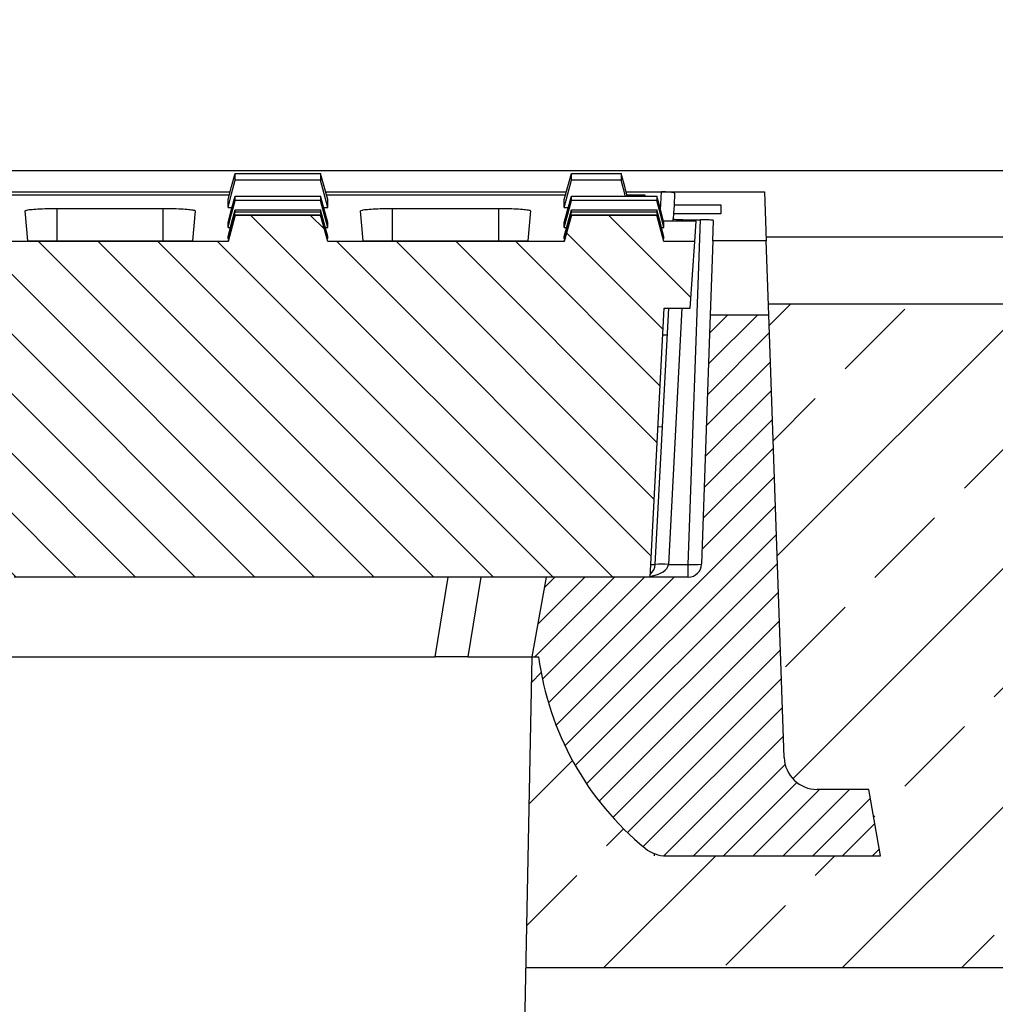
# Model space of a CAD drawing. Units: millimetres. Extents: x -3230 to 16300, y -13670 to 3874.
# Drawn here: x 4869 to 5016, y -3231 to -3083 of the extents above; entities that cross this region are included whole.
import ezdxf

# ---------------------------------------------------------------- set-up
doc = ezdxf.new("R2010")
doc.units = ezdxf.units.MM
doc.linetypes.add('HIDDEN', pattern=[9.525, 6.35, -3.175])
for name, color, linetype in [('Bauteil', 7, 'Continuous'), ('Boden 30KG', 7, 'Continuous'), ('dimensioning', 7, 'Continuous')]:
    doc.layers.add(name, color=color, linetype=linetype)
doc.styles.add('Schlitzrinne Textstile', font='arial.ttf')
doc.dimstyles.new('Schlitzrinne Bemaßung', dxfattribs={"dimtxt": 35, "dimasz": 35, "dimexe": 20, "dimexo": 20, "dimgap": 0.09, "dimtad": 0, "dimtih": 1, "dimtoh": 1, "dimdec": 0, "dimlfac": 0.1, "dimzin": 0, "dimdsep": 46, "dimtxsty": 'Schlitzrinne Textstile', "dimblk": 'OBLIQUE', "dimblk1": 'OBLIQUE', "dimblk2": 'OBLIQUE', "dimcen": 0.09, "dimadec": 0, "dimazin": 0, "dimtfac": 1, "dimtdec": 4, "dimtofl": 0, "dimtmove": 0, "dimatfit": 3, "dimldrblk": 'OBLIQUE', "dimfxl": 1, "dimtolj": 1, "dimtzin": 0, "dimlwd": 5, "dimlwe": 5, "dimarcsym": 0})
pattern_1 = [(45, (835.726, -5515.339), (-17.96051, 17.96051), []), (45, (853.686, -5515.339), (-17.96051, 17.96051), [12.7, -6.35])]

# ---------------------------------------------------------------- blocks, each defined once
blk = doc.blocks.new('_Oblique')
at = {"color": 0, "linetype": 'ByBlock', "lineweight": -2}
blk.add_line((-0.5, -0.5), (0.5, 0.5), dxfattribs=at)
blk = doc.blocks.new('*D13')
at = {"layer": 'Defpoints', "color": 0, "transparency": 16777216}
for p in [(5221.45, -3105.75), (5698.6, -3105.75), (4981.45, -4415.75)]:
    blk.add_point(p, dxfattribs=at)
at = {"layer": 'dimensioning', "color": 0, "lineweight": 5, "transparency": 16777216}
for p, q in [((5241.45, -3105.75), (5718.6, -3105.75)), ((5698.6, -3105.75), (5698.6, -3735.11)), ((5698.6, -4415.75), (5698.6, -3786.39)), ((5001.45, -4415.75), (5718.6, -4415.75))]:
    blk.add_line(p, q, dxfattribs=at)
at = {"layer": 'dimensioning', "color": 0, "lineweight": 5, "transparency": 16777216, "xscale": 40, "yscale": 40, "zscale": 40}
for p, rotation in [((5698.6, -3105.75), 90), ((5698.6, -4415.75), 270)]:
    blk.add_blockref('_Oblique', p, dxfattribs=dict(at, rotation=rotation))
at = {"layer": 'dimensioning', "color": 0, "transparency": 16777216, "insert": (5698.6, -3760.75), "char_height": 50, "attachment_point": 5, "style": 'Schlitzrinne Textstile'}
blk.add_mtext('\\A1;131', dxfattribs=at)
blk = doc.blocks.new('*D96')
at = {"layer": 'Defpoints', "color": 0, "transparency": 16777216}
for p in [(5231.45, -2986.9), (4231.45, -3115.75), (5231.45, -3115.75)]:
    blk.add_point(p, dxfattribs=at)
at = {"layer": 'dimensioning', "color": 0, "lineweight": 5, "transparency": 16777216}
for p, q in [((4231.45, -3095.75), (4231.45, -2966.9)), ((5231.45, -3095.75), (5231.45, -2966.9)), ((4231.45, -2986.9), (4678.57, -2986.9)), ((5231.45, -2986.9), (4784.34, -2986.9))]:
    blk.add_line(p, q, dxfattribs=at)
at = {"layer": 'dimensioning', "color": 0, "lineweight": 5, "transparency": 16777216, "xscale": 40, "yscale": 40, "zscale": 40, "rotation": 180}
blk.add_blockref('_Oblique', (4231.45, -2986.9), dxfattribs=at)
at = {"layer": 'dimensioning', "color": 0, "lineweight": 5, "transparency": 16777216, "xscale": 40, "yscale": 40, "zscale": 40}
blk.add_blockref('_Oblique', (5231.45, -2986.9), dxfattribs=at)
at = {"layer": 'dimensioning', "color": 0, "transparency": 16777216, "insert": (4731.45, -2986.9), "char_height": 50, "attachment_point": 5, "style": 'Schlitzrinne Textstile'}
blk.add_mtext('\\A1;100', dxfattribs=at)

msp = doc.modelspace()

# ---------------------------------------------------------------- hatches: boundary and pattern name
at = {"layer": 'Bauteil', "linetype": 'Continuous', "lineweight": 18}
h = msp.add_hatch(dxfattribs=at)
h.set_pattern_fill('ANSI31', color=0, scale=2, angle=90, style=0)
h.set_pattern_definition([(135, (-999.647, -5605.2095), (-4.490128, -4.490128), [])])
edge = h.paths.add_edge_path(flags=0)
edge.add_line((4868.49, -3166.92), (4964.26, -3166.92))
edge.add_line((4964.26, -3166.92), (4966.38, -3126.41))
edge.add_line((4966.38, -3126.41), (4970.26, -3126.41))
edge.add_line((4970.26, -3126.41), (4970.96, -3116.41))
edge.add_line((4970.96, -3116.41), (4966.32, -3116.41))
edge.add_line((4966.32, -3116.41), (4965.25, -3112.41))
edge.add_spline(control_points=[(4965.25, -3112.41), (4964, -3112.41), (4962.75, -3112.41), (4961.5, -3112.41), (4960.23, -3112.41), (4958.95, -3112.41), (4957.68, -3112.41), (4955.92, -3112.41), (4954.16, -3112.41), (4952.4, -3112.41)], knot_values=[0.000077, 0.000077, 0.000077, 0.000077, 0.003825, 0.003825, 0.003825, 0.00765, 0.00765, 0.00765, 0.012933, 0.012933, 0.012933, 0.012933], weights=[1, 1, 1, 1, 1, 1, 1, 1, 1, 1], degree=3, periodic=0)
edge.add_line((4952.4, -3112.41), (4951.32, -3116.41))
edge.add_line((4951.32, -3116.41), (4915.7, -3116.41))
edge.add_line((4915.7, -3116.41), (4914.63, -3112.41))
edge.add_spline(control_points=[(4914.63, -3112.41), (4913.38, -3112.41), (4912.13, -3112.41), (4910.88, -3112.41), (4909.61, -3112.41), (4908.33, -3112.41), (4907.06, -3112.41), (4905.3, -3112.41), (4903.54, -3112.41), (4901.77, -3112.41)], knot_values=[0.000077, 0.000077, 0.000077, 0.000077, 0.003825, 0.003825, 0.003825, 0.00765, 0.00765, 0.00765, 0.012933, 0.012933, 0.012933, 0.012933], weights=[1, 1, 1, 1, 1, 1, 1, 1, 1, 1], degree=3, periodic=0)
edge.add_line((4901.77, -3112.41), (4900.7, -3116.41))
edge.add_line((4900.7, -3116.41), (4865.14, -3116.41))
edge.add_line((4865.14, -3116.41), (4864.07, -3112.41))
edge.add_spline(control_points=[(4864.07, -3112.41), (4862.82, -3112.41), (4861.57, -3112.41), (4860.32, -3112.41), (4859.04, -3112.41), (4857.77, -3112.41), (4856.49, -3112.41), (4854.73, -3112.41), (4852.97, -3112.41), (4851.21, -3112.41)], knot_values=[0.000077, 0.000077, 0.000077, 0.000077, 0.003825, 0.003825, 0.003825, 0.00765, 0.00765, 0.00765, 0.012933, 0.012933, 0.012933, 0.012933], weights=[1, 1, 1, 1, 1, 1, 1, 1, 1, 1], degree=3, periodic=0)
edge.add_line((4851.21, -3112.41), (4850.14, -3116.41))
edge.add_line((4850.14, -3116.41), (4814.58, -3116.41))
edge.add_line((4814.58, -3116.41), (4813.5, -3112.41))
edge.add_spline(control_points=[(4813.5, -3112.41), (4812.25, -3112.41), (4811, -3112.41), (4809.76, -3112.41), (4808.48, -3112.41), (4807.21, -3112.41), (4805.93, -3112.41), (4804.17, -3112.41), (4802.41, -3112.41), (4800.65, -3112.41)], knot_values=[0.000077, 0.000077, 0.000077, 0.000077, 0.003825, 0.003825, 0.003825, 0.00765, 0.00765, 0.00765, 0.012933, 0.012933, 0.012933, 0.012933], weights=[1, 1, 1, 1, 1, 1, 1, 1, 1, 1], degree=3, periodic=0)
edge.add_line((4800.65, -3112.41), (4799.58, -3116.41))
edge.add_line((4799.58, -3116.41), (4764.01, -3116.41))
edge.add_line((4764.01, -3116.41), (4762.94, -3112.41))
edge.add_spline(control_points=[(4762.94, -3112.41), (4761.69, -3112.41), (4760.44, -3112.41), (4759.19, -3112.41), (4757.92, -3112.41), (4756.64, -3112.41), (4755.37, -3112.41), (4753.61, -3112.41), (4751.84, -3112.41), (4750.08, -3112.41)], knot_values=[0.000077, 0.000077, 0.000077, 0.000077, 0.003825, 0.003825, 0.003825, 0.00765, 0.00765, 0.00765, 0.012933, 0.012933, 0.012933, 0.012933], weights=[1, 1, 1, 1, 1, 1, 1, 1, 1, 1], degree=3, periodic=0)
edge.add_line((4750.08, -3112.41), (4749.01, -3116.41))
edge.add_line((4749.01, -3116.41), (4713.45, -3116.41))
edge.add_line((4713.45, -3116.41), (4712.38, -3112.41))
edge.add_spline(control_points=[(4712.38, -3112.41), (4711.13, -3112.41), (4709.88, -3112.41), (4708.63, -3112.41), (4707.35, -3112.41), (4706.08, -3112.41), (4704.8, -3112.41), (4703.04, -3112.41), (4701.28, -3112.41), (4699.52, -3112.41)], knot_values=[0.000077, 0.000077, 0.000077, 0.000077, 0.003825, 0.003825, 0.003825, 0.00765, 0.00765, 0.00765, 0.012933, 0.012933, 0.012933, 0.012933], weights=[1, 1, 1, 1, 1, 1, 1, 1, 1, 1], degree=3, periodic=0)
edge.add_line((4699.52, -3112.41), (4698.45, -3116.41))
edge.add_line((4698.45, -3116.41), (4662.88, -3116.41))
edge.add_line((4662.88, -3116.41), (4661.81, -3112.41))
edge.add_spline(control_points=[(4661.81, -3112.41), (4660.56, -3112.41), (4659.31, -3112.41), (4658.06, -3112.41), (4656.79, -3112.41), (4655.51, -3112.41), (4654.24, -3112.41), (4652.48, -3112.41), (4650.72, -3112.41), (4648.96, -3112.41)], knot_values=[0.000077, 0.000077, 0.000077, 0.000077, 0.003825, 0.003825, 0.003825, 0.00765, 0.00765, 0.00765, 0.012933, 0.012933, 0.012933, 0.012933], weights=[1, 1, 1, 1, 1, 1, 1, 1, 1, 1], degree=3, periodic=0)
edge.add_line((4648.96, -3112.41), (4647.88, -3116.41))
edge.add_line((4647.88, -3116.41), (4612.32, -3116.41))
edge.add_line((4612.32, -3116.41), (4611.25, -3112.41))
edge.add_spline(control_points=[(4611.25, -3112.41), (4610, -3112.41), (4608.75, -3112.41), (4607.5, -3112.41), (4606.23, -3112.41), (4604.95, -3112.41), (4603.68, -3112.41), (4601.92, -3112.41), (4600.15, -3112.41), (4598.39, -3112.41)], knot_values=[0.000077, 0.000077, 0.000077, 0.000077, 0.003825, 0.003825, 0.003825, 0.00765, 0.00765, 0.00765, 0.012933, 0.012933, 0.012933, 0.012933], weights=[1, 1, 1, 1, 1, 1, 1, 1, 1, 1], degree=3, periodic=0)
edge.add_line((4598.39, -3112.41), (4597.32, -3116.41))
edge.add_line((4597.32, -3116.41), (4561.76, -3116.41))
edge.add_line((4561.76, -3116.41), (4560.69, -3112.41))
edge.add_spline(control_points=[(4560.69, -3112.41), (4559.44, -3112.41), (4558.19, -3112.41), (4556.94, -3112.41), (4555.66, -3112.41), (4554.39, -3112.41), (4553.11, -3112.41), (4551.35, -3112.41), (4549.59, -3112.41), (4547.83, -3112.41)], knot_values=[0.000077, 0.000077, 0.000077, 0.000077, 0.003825, 0.003825, 0.003825, 0.00765, 0.00765, 0.00765, 0.012933, 0.012933, 0.012933, 0.012933], weights=[1, 1, 1, 1, 1, 1, 1, 1, 1, 1], degree=3, periodic=0)
edge.add_line((4547.83, -3112.41), (4546.76, -3116.41))
edge.add_line((4546.76, -3116.41), (4511.01, -3116.41))
edge.add_line((4511.01, -3116.41), (4509.94, -3112.41))
edge.add_spline(control_points=[(4509.94, -3112.41), (4508.69, -3112.41), (4507.44, -3112.41), (4506.19, -3112.41), (4504.91, -3112.41), (4503.64, -3112.41), (4502.36, -3112.41), (4500.6, -3112.41), (4498.84, -3112.41), (4497.08, -3112.41)], knot_values=[0.000077, 0.000077, 0.000077, 0.000077, 0.003825, 0.003825, 0.003825, 0.00765, 0.00765, 0.00765, 0.012933, 0.012933, 0.012933, 0.012933], weights=[1, 1, 1, 1, 1, 1, 1, 1, 1, 1], degree=3, periodic=0)
edge.add_line((4497.08, -3112.41), (4496.01, -3116.41))
edge.add_line((4496.01, -3116.41), (4491.95, -3116.41))
edge.add_line((4491.95, -3116.41), (4492.64, -3126.41))
edge.add_line((4492.64, -3126.41), (4496.52, -3126.41))
edge.add_line((4496.52, -3126.41), (4498.64, -3166.92))
edge.add_line((4498.64, -3166.92), (4594.41, -3166.92))
edge.add_arc((4594.41, -3171.92), 5, 3, 90, ccw=False)
edge.add_line((4599.41, -3171.66), (4600.68, -3195.94))
edge.add_arc((4601.18, -3195.91), 0.5, 183, 270)
edge.add_line((4601.18, -3196.41), (4609.23, -3196.41))
edge.add_arc((4609.23, -3195.91), 0.5, 270, 357)
edge.add_line((4609.72, -3195.94), (4611, -3171.66))
edge.add_arc((4615.99, -3171.92), 5, 90, 177, ccw=False)
edge.add_line((4615.99, -3166.92), (4644.91, -3166.92))
edge.add_arc((4644.91, -3171.92), 5, 3, 90, ccw=False)
edge.add_line((4649.91, -3171.66), (4651.18, -3195.94))
edge.add_arc((4651.68, -3195.91), 0.5, 183, 270)
edge.add_line((4651.68, -3196.41), (4659.73, -3196.41))
edge.add_arc((4659.73, -3195.91), 0.5, 270, 357)
edge.add_line((4660.22, -3195.94), (4661.5, -3171.66))
edge.add_arc((4666.49, -3171.92), 5, 90, 177, ccw=False)
edge.add_line((4666.49, -3166.92), (4694.89, -3166.92))
edge.add_arc((4694.89, -3171.92), 5, 3, 90, ccw=False)
edge.add_line((4699.88, -3171.66), (4701.68, -3205.94))
edge.add_arc((4702.18, -3205.91), 0.5, 183, 270)
edge.add_line((4702.18, -3206.41), (4710.23, -3206.41))
edge.add_arc((4710.23, -3205.91), 0.5, 270, 357)
edge.add_line((4710.72, -3205.94), (4712.52, -3171.66))
edge.add_arc((4717.51, -3171.92), 5, 90, 177, ccw=False)
edge.add_line((4717.51, -3166.92), (4745.39, -3166.92))
edge.add_arc((4745.39, -3171.92), 5, 3, 90, ccw=False)
edge.add_line((4750.38, -3171.66), (4752.18, -3205.94))
edge.add_arc((4752.68, -3205.91), 0.5, 183, 270)
edge.add_line((4752.68, -3206.41), (4760.73, -3206.41))
edge.add_arc((4760.73, -3205.91), 0.5, 270, 357)
edge.add_line((4761.22, -3205.94), (4763.02, -3171.66))
edge.add_arc((4768.01, -3171.92), 5, 90, 177, ccw=False)
edge.add_line((4768.01, -3166.92), (4796.41, -3166.92))
edge.add_arc((4796.41, -3171.92), 5, 3, 90, ccw=False)
edge.add_line((4801.41, -3171.66), (4802.68, -3195.94))
edge.add_arc((4803.18, -3195.91), 0.5, 183, 270)
edge.add_line((4803.18, -3196.41), (4811.23, -3196.41))
edge.add_arc((4811.23, -3195.91), 0.5, 270, 357)
edge.add_line((4811.72, -3195.94), (4813, -3171.66))
edge.add_arc((4817.99, -3171.92), 5, 90, 177, ccw=False)
edge.add_line((4817.99, -3166.92), (4846.91, -3166.92))
edge.add_arc((4846.91, -3171.92), 5, 3, 90, ccw=False)
edge.add_line((4851.91, -3171.66), (4853.18, -3195.94))
edge.add_arc((4853.68, -3195.91), 0.5, 183, 270)
edge.add_line((4853.68, -3196.41), (4861.73, -3196.41))
edge.add_arc((4861.73, -3195.91), 0.5, 270, 357)
edge.add_line((4862.22, -3195.94), (4863.5, -3171.66))
edge.add_arc((4868.49, -3171.92), 5, 90, 177, ccw=False)
at = {"layer": 'Bauteil', "linetype": 'HIDDEN'}
h = msp.add_hatch(dxfattribs=at)
h.set_pattern_fill('ANSI33', color=256, scale=4, style=0)
h.set_pattern_definition(pattern_1)
h.paths.add_polyline_path([(4517.4, -3225.75), (4516.45, -3178.92), (4515.45, -3178.92, -0.190087), (4499.41, -3207.78, -0.083154), (4497.98, -3208.61, -0.08922), (4496.23, -3208.92), (4463.95, -3208.92), (4465.72, -3198.92), (4473.48, -3198.92, 0.404026), (4478.48, -3194.1), (4480.81, -3127.42), (4480.86, -3125.75), (4231.45, -3125.75), (4231.45, -3173.25), (4276.45, -3180.75), (4276.45, -3225.75)])
h.paths.add_polyline_path([(5231.45, -3225.75), (5231.45, -3178.1), (5231.45, -3125.75), (4982.04, -3125.75), (4982.1, -3127.42), (4984.43, -3194.1, 0.404026), (4989.42, -3198.92), (4997.19, -3198.92), (4998.95, -3208.92), (4966.67, -3208.92, -0.08922), (4964.93, -3208.61, -0.083154), (4963.5, -3207.78, -0.190087), (4947.45, -3178.92), (4946.45, -3178.92), (4945.51, -3225.75)])
h.paths.add_polyline_path([(5231.45, -3178.1), (5231.45, -3225.75), (5250.45, -3225.75), (5250.45, -3185.95), (5250.45, -3180.75)])
h.paths.add_polyline_path([(5276.45, -3225.75), (5276.45, -3190.75), (5250.45, -3185.95), (5250.45, -3225.75)])
h.paths.add_polyline_path([(5250.45, -3625.75), (5250.45, -3665.55), (5276.45, -3660.75), (5276.45, -3625.75)])
h.paths.add_polyline_path([(5250.45, -3665.55), (5250.45, -3625.75), (5231.45, -3625.75), (5231.45, -3673.4), (5250.45, -3670.75)])
h.paths.add_polyline_path([(5231.45, -3693.4), (5231.45, -3673.4), (5231.45, -3625.75), (4937.43, -3625.75), (4936.45, -3647.27), (4916.45, -3652.27), (4911.45, -3705.75), (5231.45, -3705.75)])
h.paths.add_polyline_path([(4546.45, -3652.27), (4526.45, -3647.27), (4525.47, -3625.75), (4276.45, -3625.75), (4276.45, -3636.1), (4548.74, -3676.7)])
h.paths.add_polyline_path([(4276.45, -3636.1), (4276.45, -3670.75), (4231.45, -3678.25), (4231.45, -3705.75), (4551.45, -3705.75), (4548.74, -3676.7)])
at = {"layer": 'Bauteil', "linetype": 'Continuous', "lineweight": 18}
h = msp.add_hatch(dxfattribs=at)
h.set_pattern_fill('ANSI31', color=0, style=0)
h.set_pattern_definition([(45, (-999.647, -5605.2095), (-2.245064, 2.245064), [])])
edge = h.paths.add_edge_path(flags=0)
edge.add_arc((4966.67, -3203.92), 5, 230.5927, 270)
edge.add_line((4966.67, -3208.92), (4998.95, -3208.92))
edge.add_line((4998.95, -3208.92), (4997.19, -3198.92))
edge.add_line((4997.19, -3198.92), (4989.42, -3198.92))
edge.add_arc((4989.42, -3193.92), 5, 182, 270, ccw=False)
edge.add_line((4984.43, -3194.1), (4982.1, -3127.42))
edge.add_line((4982.1, -3127.42), (4973.31, -3127.42))
edge.add_line((4973.31, -3127.42), (4971.99, -3164.99))
edge.add_arc((4970, -3164.92), 2, 270, 358, ccw=False)
edge.add_line((4970, -3166.92), (4948.57, -3166.92))
edge.add_line((4948.57, -3166.92), (4946.45, -3178.92))
edge.add_line((4946.45, -3178.92), (4947.45, -3178.92))
edge.add_arc((4992.06, -3173.01), 45, 187.5416, 230.5927)
at = {"layer": 'Boden 30KG', "linetype": 'HIDDEN'}
h = msp.add_hatch(dxfattribs=at)
h.set_pattern_fill('ANSI33', color=256, scale=4, style=0)
h.set_pattern_definition(pattern_1)
h.paths.add_polyline_path([(5231.45, -3225.75), (5231.45, -3178.1), (5231.45, -3125.75), (4982.04, -3125.75), (4982.1, -3127.42), (4984.43, -3194.1, 0.404026), (4989.42, -3198.92), (4997.19, -3198.92), (4998.95, -3208.92), (4966.67, -3208.92, -0.086547), (4964.98, -3208.63, -0.085825), (4963.5, -3207.78, -0.190087), (4947.45, -3178.92), (4946.45, -3178.92), (4945.51, -3225.75)])
h.paths.add_polyline_path([(5231.45, -3178.1), (5231.45, -3225.75), (5250.45, -3225.75), (5250.45, -3185.95), (5250.45, -3180.75)])
h.paths.add_polyline_path([(5276.45, -3225.75), (5276.45, -3190.75), (5250.45, -3185.95), (5250.45, -3225.75)])
h.paths.add_polyline_path([(5250.45, -3625.75), (5250.45, -3665.55), (5276.45, -3660.75), (5276.45, -3625.75)])
h.paths.add_polyline_path([(5250.45, -3665.55), (5250.45, -3625.75), (5231.45, -3625.75), (5231.45, -3673.4), (5250.45, -3670.75)])
h.paths.add_polyline_path([(5231.45, -3705.75), (5231.45, -3673.4), (5231.45, -3625.75), (4937.43, -3625.75), (4936.45, -3647.27), (4916.45, -3652.27), (4911.45, -3705.75)])
h.paths.add_polyline_path([(4276.45, -3636.1), (4276.45, -3670.75), (4231.45, -3678.25), (4231.45, -3705.75), (4551.45, -3705.75), (4548.74, -3676.7)])
h.paths.add_polyline_path([(4546.45, -3652.27), (4526.45, -3647.27), (4525.47, -3625.75), (4276.45, -3625.75), (4276.45, -3636.1), (4548.74, -3676.7)])
h.paths.add_polyline_path([(4517.4, -3225.75), (4516.45, -3178.92), (4515.45, -3178.92, -0.190087), (4499.41, -3207.78, -0.085825), (4497.93, -3208.63, -0.086547), (4496.23, -3208.92), (4463.95, -3208.92), (4465.72, -3198.92), (4473.48, -3198.92, 0.404026), (4478.48, -3194.1), (4480.81, -3127.42), (4480.86, -3125.75), (4231.45, -3125.75), (4231.45, -3173.25), (4276.45, -3180.75), (4276.45, -3225.75)])

# ---------------------------------------------------------------- linework, layer by layer
at = {"layer": 'Bauteil'}
for p, q in [((5221.45, -3105.75), (4241.45, -3105.75)), ((5221.45, -3115.75), (4981.69, -3115.75)), ((4982.04, -3125.75), (5231.45, -3125.75)), ((4946.45, -3178.92), (4937.43, -3625.75)), ((4945.51, -3225.75), (5276.45, -3225.75))]:
    msp.add_line(p, q, dxfattribs=at)
at = {"layer": 'Bauteil', "color": 0, "linetype": 'Continuous', "lineweight": 25}
for p, q in [((4864.83, -3108.92), (4901.02, -3108.92)), ((4864.95, -3109.36), (4900.9, -3109.36)), ((4915.39, -3108.92), (4951.64, -3108.92)), ((4915.51, -3109.36), (4951.52, -3109.36)), ((4960.64, -3108.92), (4965.95, -3108.92)), ((4960.76, -3109.36), (4963.45, -3109.36)), ((4965.81, -3111.61), (4965.95, -3108.92)), ((4965.95, -3108.92), (4967.44, -3108.92)), ((4967.44, -3108.92), (4981.45, -3108.92)), ((4967.94, -3109.1), (4967.85, -3110.91)), ((4981.45, -3108.92), (4981.71, -3116.28)), ((4900.7, -3110.14), (4900.7, -3110.06)), ((4900.7, -3111.19), (4900.7, -3110.14)), ((4900.7, -3111.26), (4900.7, -3111.19)), ((4900.7, -3111.26), (4901.31, -3111.26)), ((4915.09, -3111.26), (4915.7, -3111.26)), ((4915.7, -3110.14), (4915.7, -3110.06)), ((4915.7, -3111.19), (4915.7, -3110.14)), ((4915.7, -3111.26), (4915.7, -3111.19)), ((4951.32, -3110.14), (4951.32, -3110.06)), ((4951.32, -3111.19), (4951.32, -3110.14)), ((4951.32, -3111.26), (4951.32, -3111.19)), ((4951.32, -3111.26), (4951.93, -3111.26)), ((4967.85, -3110.91), (4967.78, -3112.15)), ((4974.95, -3110.91), (4967.85, -3110.91)), ((4974.95, -3112.15), (4974.95, -3110.91)), ((4870.56, -3116.31), (4870.16, -3111.76)), ((4874.95, -3111.41), (4890.95, -3111.41)), ((4874.95, -3116.35), (4874.95, -3111.41)), ((4890.95, -3116.35), (4890.95, -3111.41)), ((4895.74, -3111.76), (4895.34, -3116.31)), ((4901.77, -3112.41), (4900.7, -3116.41)), ((4915.7, -3116.41), (4914.63, -3112.41)), ((4921.06, -3116.31), (4920.66, -3111.76)), ((4925.45, -3111.41), (4941.45, -3111.41)), ((4925.45, -3116.35), (4925.45, -3111.41)), ((4941.45, -3116.35), (4941.45, -3111.41)), ((4946.24, -3111.76), (4945.84, -3116.31)), ((4952.4, -3112.41), (4951.32, -3116.41)), ((4966.32, -3116.41), (4965.25, -3112.41)), ((4967.78, -3112.15), (4967.74, -3112.98)), ((4967.78, -3112.15), (4974.95, -3112.15)), ((4900.7, -3113.54), (4900.7, -3113.5)), ((4900.7, -3114.24), (4900.7, -3113.54)), ((4915.7, -3113.54), (4915.7, -3113.5)), ((4915.7, -3114.24), (4915.7, -3113.54)), ((4951.32, -3113.54), (4951.32, -3113.5)), ((4951.32, -3114.24), (4951.32, -3113.54)), ((4971.18, -3113.32), (4966.28, -3113.32)), ((4966.32, -3113.54), (4966.32, -3113.5)), ((4966.32, -3114.24), (4966.32, -3113.54)), ((4967.72, -3113.32), (4967.74, -3112.98)), ((4969.73, -3113.1), (4969.72, -3113.32)), ((4969.73, -3113.1), (4971.81, -3113.1)), ((4970, -3165.03), (4971.81, -3113.1)), ((4970.96, -3116.41), (4971.18, -3113.32)), ((4973.7, -3116.28), (4973.8, -3113.22)), ((4900.7, -3114.28), (4900.7, -3114.24)), ((4900.7, -3114.28), (4901.06, -3114.28)), ((4900.7, -3115.64), (4900.7, -3115.61)), ((4900.7, -3115.98), (4900.7, -3115.64)), ((4915.34, -3114.28), (4915.7, -3114.28)), ((4915.7, -3114.28), (4915.7, -3114.24)), ((4915.7, -3115.64), (4915.7, -3115.61)), ((4915.7, -3115.98), (4915.7, -3115.64)), ((4951.32, -3114.28), (4951.32, -3114.24)), ((4951.32, -3114.28), (4951.68, -3114.28)), ((4951.32, -3115.64), (4951.32, -3115.61)), ((4951.32, -3115.98), (4951.32, -3115.64)), ((4965.97, -3114.28), (4966.32, -3114.28)), ((4966.32, -3114.28), (4966.32, -3114.24)), ((4966.32, -3115.64), (4966.32, -3115.61)), ((4966.32, -3115.98), (4966.32, -3115.64)), ((4900.7, -3116.41), (4865.14, -3116.41)), ((4890.95, -3116.35), (4874.95, -3116.35)), ((4900.7, -3115.99), (4900.7, -3115.98)), ((4900.7, -3116.41), (4900.7, -3116.4)), ((4915.7, -3115.99), (4915.7, -3115.98)), ((4915.7, -3116.41), (4915.7, -3116.4)), ((4951.32, -3116.41), (4915.7, -3116.41)), ((4941.45, -3116.35), (4925.45, -3116.35)), ((4951.32, -3115.99), (4951.32, -3115.98)), ((4951.32, -3116.41), (4951.32, -3116.4)), ((4966.32, -3115.99), (4966.32, -3115.98)), ((4966.32, -3116.41), (4966.32, -3116.4)), ((4970.96, -3116.41), (4966.32, -3116.41)), ((4970.26, -3126.41), (4970.96, -3116.41)), ((4973.7, -3116.28), (4973.31, -3127.42)), ((4981.71, -3116.28), (4973.7, -3116.28)), ((4982.1, -3127.42), (4981.71, -3116.28)), ((4964.26, -3166.92), (4966.38, -3126.41)), ((4965.01, -3165.03), (4967.04, -3126.41)), ((4966.38, -3126.41), (4970.26, -3126.41)), ((4969.03, -3126.41), (4967.01, -3165.03)), ((4973.31, -3127.42), (4971.99, -3164.99)), ((4973.31, -3127.42), (4982.1, -3127.42)), ((4984.43, -3194.1), (4982.1, -3127.42)), ((4966.82, -3130.51), (4966.17, -3130.48)), ((4965.45, -3144.28), (4966.1, -3144.25)), ((4967.01, -3165.03), (4970, -3165.03)), ((4970, -3166.92), (4970, -3165.03)), ((4964.26, -3166.92), (4868.49, -3166.92)), ((4931.89, -3178.92), (4933.85, -3166.92)), ((4938.76, -3166.92), (4936.8, -3178.92)), ((4948.57, -3166.92), (4946.45, -3178.92)), ((4970, -3166.92), (4948.57, -3166.92)), ((4863.12, -3178.92), (4931.89, -3178.92)), ((4936.8, -3178.92), (4931.89, -3178.92)), ((4936.8, -3178.92), (4946.45, -3178.92)), ((4946.45, -3178.92), (4947.45, -3178.92)), ((4997.19, -3198.92), (4989.42, -3198.92)), ((4998.95, -3208.92), (4997.19, -3198.92)), ((4964.93, -3208.92), (4964.93, -3208.61)), ((4966.67, -3208.92), (4998.95, -3208.92))]:
    msp.add_line(p, q, dxfattribs=at)
at = {"layer": 'Bauteil', "color": 0, "linetype": 'Continuous', "lineweight": 25, "flags": 128}
for points in [[(4900.7, -3110.06), (4901.24, -3108.11), (4901.77, -3106.15)], [(4915.7, -3110.06), (4915.17, -3108.11), (4914.63, -3106.15)], [(4951.32, -3110.06), (4951.86, -3108.11), (4952.4, -3106.15)], [(4960.81, -3109.55), (4960.42, -3108.11), (4959.88, -3106.15)], [(4900.7, -3111.26), (4901.24, -3109.21), (4901.77, -3107.17)], [(4915.7, -3111.26), (4915.17, -3109.21), (4914.63, -3107.17)], [(4951.32, -3111.26), (4951.86, -3109.21), (4952.4, -3107.17)], [(4960.51, -3109.55), (4960.42, -3109.21), (4959.88, -3107.17)], [(4900.7, -3113.5), (4901.24, -3111.53), (4901.77, -3109.56)], [(4915.7, -3113.5), (4915.17, -3111.53), (4914.63, -3109.56)], [(4951.32, -3113.5), (4951.86, -3111.53), (4952.4, -3109.56)], [(4966.32, -3113.5), (4965.79, -3111.53), (4965.25, -3109.56)], [(4900.7, -3114.28), (4901.24, -3112.26), (4901.77, -3110.23)], [(4915.7, -3114.28), (4915.17, -3112.26), (4914.63, -3110.23)], [(4951.32, -3114.28), (4951.86, -3112.26), (4952.4, -3110.23)], [(4966.32, -3114.28), (4965.79, -3112.26), (4965.25, -3110.23)], [(4900.7, -3115.61), (4901.24, -3113.63), (4901.77, -3111.64)], [(4900.7, -3115.99), (4901.24, -3113.98), (4901.77, -3111.97)], [(4900.7, -3116.4), (4901.24, -3114.4), (4901.77, -3112.4)], [(4915.7, -3115.61), (4915.17, -3113.63), (4914.63, -3111.64)], [(4915.7, -3115.99), (4915.17, -3113.98), (4914.63, -3111.97)], [(4915.7, -3116.4), (4915.17, -3114.4), (4914.63, -3112.4)], [(4951.32, -3115.61), (4951.86, -3113.63), (4952.4, -3111.64)], [(4951.32, -3115.99), (4951.86, -3113.98), (4952.4, -3111.97)], [(4951.32, -3116.4), (4951.86, -3114.4), (4952.4, -3112.4)], [(4966.32, -3115.61), (4965.79, -3113.63), (4965.25, -3111.64)], [(4966.32, -3115.99), (4965.79, -3113.98), (4965.25, -3111.97)], [(4966.32, -3116.4), (4965.79, -3114.4), (4965.25, -3112.4)]]:
    msp.add_lwpolyline(points, dxfattribs=at)
at = {"layer": 'Bauteil', "color": 0, "linetype": 'Continuous', "lineweight": 25}
for centre, radius, start, end in [((4963.01, -3164.92), 2, 309.4061, 357), ((4964.58, -3161.04), 4.01, 266.844, 276.1935), ((4966.01, -3174.6), 9.62, 84.0433, 95.9567), ((4970, -3164.92), 2, 270, 358), ((4970.83, -3155.43), 9.63, 265.0402, 276.9589), ((4992.06, -3173.01), 45, 187.5416, 230.5927), ((4989.42, -3193.92), 5, 182, 270), ((4966.67, -3203.92), 5, 230.5927, 270)]:
    msp.add_arc(centre, radius, start, end, dxfattribs=at)
for centre, major_axis, ratio, start_param, end_param in [((5042.85, -1297.66), (79.2, 1818.75), 0.003187, 3.053645, 3.054874), ((4963.01, -3164.92), (4, 0), 0.5, 5.030491, 6.230825)]:
    msp.add_ellipse(centre, major_axis=major_axis, ratio=ratio, start_param=start_param, end_param=end_param, dxfattribs=at)
for points, knots in [([(4901.77, -3107.17), (4901.77, -3107.07), (4901.77, -3106.87), (4901.77, -3106.53), (4901.77, -3106.29), (4901.77, -3106.15)], [0, 0, 0, 0, 0.309536, 0.619072, 1, 1, 1, 1]), ([(4901.77, -3106.15), (4903.44, -3106.15), (4906.42, -3106.15), (4910.7, -3106.15), (4913.32, -3106.15), (4914.63, -3106.15)], [0, 0, 0, 0, 0.388779, 0.694389, 1, 1, 1, 1]), ([(4914.63, -3106.15), (4914.63, -3106.26), (4914.63, -3106.48), (4914.63, -3106.82), (4914.63, -3107.05), (4914.63, -3107.17)], [0, 0, 0, 0, 0.309536, 0.619072, 1, 1, 1, 1]), ([(4952.4, -3107.17), (4952.4, -3107.07), (4952.4, -3106.87), (4952.4, -3106.53), (4952.4, -3106.29), (4952.4, -3106.15)], [0, 0, 0, 0, 0.309534, 0.619067, 1, 1, 1, 1]), ([(4952.4, -3106.15), (4953.23, -3106.15), (4954.89, -3106.15), (4957.39, -3106.15), (4959.05, -3106.15), (4959.88, -3106.15)], [0, 0, 0, 0, 0.333902, 0.666951, 1, 1, 1, 1]), ([(4959.88, -3106.15), (4959.88, -3106.26), (4959.88, -3106.48), (4959.88, -3106.82), (4959.88, -3107.05), (4959.88, -3107.17)], [0, 0, 0, 0, 0.309534, 0.619067, 1, 1, 1, 1]), ([(4914.63, -3107.17), (4912.96, -3107.17), (4909.99, -3107.17), (4905.7, -3107.17), (4903.08, -3107.17), (4901.77, -3107.17)], [0, 0, 0, 0, 0.388777, 0.694388, 1, 1, 1, 1]), ([(4959.88, -3107.17), (4959.05, -3107.17), (4957.38, -3107.17), (4954.89, -3107.17), (4953.23, -3107.17), (4952.4, -3107.17)], [0, 0, 0, 0, 0.333898, 0.666949, 1, 1, 1, 1]), ([(4901.77, -3109.56), (4903.44, -3109.56), (4906.42, -3109.55), (4910.7, -3109.55), (4913.32, -3109.56), (4914.63, -3109.56)], [0, 0, 0, 0, 0.38877, 0.694385, 1, 1, 1, 1]), ([(4901.77, -3110.23), (4901.77, -3110.12), (4901.77, -3109.91), (4901.77, -3109.67), (4901.77, -3109.56)], [0, 0, 0, 0, 0.499998, 1, 1, 1, 1]), ([(4914.63, -3109.56), (4914.63, -3109.67), (4914.63, -3109.91), (4914.63, -3110.12), (4914.63, -3110.23)], [0, 0, 0, 0, 0.499998, 1, 1, 1, 1]), ([(4952.4, -3109.56), (4954.06, -3109.56), (4957.04, -3109.55), (4961.32, -3109.55), (4963.94, -3109.56), (4965.25, -3109.56)], [0, 0, 0, 0, 0.38877, 0.694385, 1, 1, 1, 1]), ([(4952.4, -3110.23), (4952.4, -3110.12), (4952.4, -3109.91), (4952.4, -3109.67), (4952.4, -3109.56)], [0, 0, 0, 0, 0.499998, 1, 1, 1, 1]), ([(4965.25, -3109.56), (4965.25, -3109.67), (4965.25, -3109.91), (4965.25, -3110.12), (4965.25, -3110.23)], [0, 0, 0, 0, 0.499998, 1, 1, 1, 1]), ([(4967.94, -3109.1), (4967.94, -3109.09), (4967.93, -3109.07), (4967.84, -3109.04), (4967.7, -3109.01), (4967.52, -3108.99), (4967.28, -3108.97), (4967.01, -3108.95), (4966.71, -3108.93), (4966.36, -3108.92), (4966.1, -3108.92), (4965.95, -3108.92)], [0, 0, 0, 0, 0.106592, 0.216257, 0.322855, 0.432584, 0.538483, 0.647499, 0.752588, 0.860744, 1, 1, 1, 1]), ([(4914.63, -3110.23), (4912.96, -3110.23), (4909.99, -3110.23), (4905.7, -3110.23), (4903.08, -3110.23), (4901.77, -3110.23)], [0, 0, 0, 0, 0.388769, 0.694384, 1, 1, 1, 1]), ([(4965.25, -3110.23), (4963.59, -3110.23), (4960.61, -3110.23), (4956.33, -3110.23), (4953.71, -3110.23), (4952.4, -3110.23)], [0, 0, 0, 0, 0.388769, 0.694384, 1, 1, 1, 1]), ([(4870.16, -3111.76), (4870.21, -3111.72), (4870.31, -3111.64), (4871.13, -3111.54), (4872.35, -3111.46), (4873.7, -3111.41), (4874.59, -3111.41), (4874.95, -3111.41)], [0, 0, 0, 0, 0.214579, 0.429193, 0.643541, 0.857326, 1, 1, 1, 1]), ([(4890.95, -3111.41), (4891.49, -3111.41), (4892.56, -3111.42), (4894, -3111.48), (4895.08, -3111.57), (4895.66, -3111.67), (4895.72, -3111.73), (4895.74, -3111.76)], [0, 0, 0, 0, 0.213037, 0.42609, 0.639449, 0.85339, 1, 1, 1, 1]), ([(4901.77, -3111.97), (4901.77, -3111.92), (4901.77, -3111.82), (4901.77, -3111.7), (4901.77, -3111.64)], [0, 0, 0, 0, 0.499998, 1, 1, 1, 1]), ([(4901.77, -3111.64), (4903.44, -3111.64), (4906.42, -3111.64), (4910.7, -3111.64), (4913.32, -3111.64), (4914.63, -3111.64)], [0, 0, 0, 0, 0.3887649, 0.6943824, 1, 1, 1, 1]), ([(4914.63, -3111.97), (4912.96, -3111.97), (4909.99, -3111.97), (4905.7, -3111.97), (4903.08, -3111.97), (4901.77, -3111.97)], [0, 0, 0, 0, 0.388764, 0.694382, 1, 1, 1, 1]), ([(4901.77, -3112.4), (4903.44, -3112.4), (4906.42, -3112.4), (4910.7, -3112.4), (4913.32, -3112.4), (4914.63, -3112.4)], [0, 0, 0, 0, 0.388763, 0.694382, 1, 1, 1, 1]), ([(4914.63, -3112.41), (4913.38, -3112.41), (4910.86, -3112.41), (4906.57, -3112.41), (4903.54, -3112.41), (4901.77, -3112.41)], [0, 0, 0, 0, 0.291513, 0.589051, 1, 1, 1, 1]), ([(4914.63, -3111.64), (4914.63, -3111.7), (4914.63, -3111.82), (4914.63, -3111.92), (4914.63, -3111.97)], [0, 0, 0, 0, 0.499998, 1, 1, 1, 1]), ([(4920.66, -3111.76), (4920.71, -3111.72), (4920.81, -3111.64), (4921.63, -3111.54), (4922.85, -3111.46), (4924.2, -3111.41), (4925.09, -3111.41), (4925.45, -3111.41)], [0, 0, 0, 0, 0.214579, 0.429193, 0.643541, 0.857326, 1, 1, 1, 1]), ([(4941.45, -3111.41), (4941.99, -3111.41), (4943.06, -3111.42), (4944.5, -3111.48), (4945.58, -3111.57), (4946.16, -3111.67), (4946.22, -3111.73), (4946.24, -3111.76)], [0, 0, 0, 0, 0.213037, 0.42609, 0.639449, 0.85339, 1, 1, 1, 1]), ([(4952.4, -3111.97), (4952.4, -3111.92), (4952.4, -3111.82), (4952.4, -3111.7), (4952.4, -3111.64)], [0, 0, 0, 0, 0.499998, 1, 1, 1, 1]), ([(4952.4, -3111.64), (4954.06, -3111.64), (4957.04, -3111.64), (4961.32, -3111.64), (4963.94, -3111.64), (4965.25, -3111.64)], [0, 0, 0, 0, 0.388765, 0.694382, 1, 1, 1, 1]), ([(4965.25, -3111.97), (4963.59, -3111.97), (4960.61, -3111.97), (4956.33, -3111.97), (4953.71, -3111.97), (4952.4, -3111.97)], [0, 0, 0, 0, 0.388764, 0.694382, 1, 1, 1, 1]), ([(4952.4, -3112.4), (4954.06, -3112.4), (4957.04, -3112.4), (4961.32, -3112.4), (4963.94, -3112.4), (4965.25, -3112.4)], [0, 0, 0, 0, 0.388763, 0.694382, 1, 1, 1, 1]), ([(4965.25, -3112.41), (4964, -3112.41), (4961.48, -3112.41), (4957.19, -3112.41), (4954.16, -3112.41), (4952.4, -3112.41)], [0, 0, 0, 0, 0.291513, 0.589051, 1, 1, 1, 1]), ([(4965.25, -3111.64), (4965.25, -3111.7), (4965.25, -3111.82), (4965.25, -3111.92), (4965.25, -3111.97)], [0, 0, 0, 0, 0.499998, 1, 1, 1, 1]), ([(4967.74, -3112.98), (4967.76, -3113), (4967.8, -3113.02), (4968.15, -3113.06), (4968.66, -3113.09), (4969.22, -3113.1), (4969.58, -3113.1), (4969.73, -3113.1)], [0, 0, 0, 0, 0.215929, 0.431908, 0.646668, 0.860104, 1, 1, 1, 1]), ([(4973.8, -3113.22), (4973.78, -3113.21), (4973.74, -3113.18), (4973.39, -3113.15), (4972.88, -3113.12), (4972.32, -3113.11), (4971.95, -3113.11), (4971.81, -3113.1)], [0, 0, 0, 0, 0.216156, 0.432352, 0.647529, 0.861339, 1, 1, 1, 1]), ([(4874.95, -3116.35), (4874.46, -3116.35), (4873.47, -3116.35), (4872.16, -3116.34), (4871.16, -3116.33), (4870.64, -3116.32), (4870.58, -3116.31), (4870.56, -3116.31)], [0, 0, 0, 0, 0.214753, 0.429533, 0.644328, 0.859152, 1, 1, 1, 1]), ([(4895.34, -3116.31), (4895.3, -3116.31), (4895.2, -3116.32), (4894.44, -3116.34), (4893.32, -3116.34), (4892.09, -3116.35), (4891.27, -3116.35), (4890.95, -3116.35)], [0, 0, 0, 0, 0.214836, 0.429701, 0.644547, 0.859362, 1, 1, 1, 1]), ([(4925.45, -3116.35), (4924.96, -3116.35), (4923.97, -3116.35), (4922.66, -3116.34), (4921.66, -3116.33), (4921.14, -3116.32), (4921.08, -3116.31), (4921.06, -3116.31)], [0, 0, 0, 0, 0.214753, 0.429533, 0.644328, 0.859152, 1, 1, 1, 1]), ([(4945.84, -3116.31), (4945.8, -3116.31), (4945.7, -3116.32), (4944.94, -3116.34), (4943.82, -3116.34), (4942.59, -3116.35), (4941.77, -3116.35), (4941.45, -3116.35)], [0, 0, 0, 0, 0.214836, 0.429701, 0.644547, 0.859362, 1, 1, 1, 1])]:
    msp.add_open_spline(points, degree=3, knots=knots, dxfattribs=at)

# ---------------------------------------------------------------- dimensions: what is measured, and where the dimension line sits
at = {"layer": 'dimensioning', "color": 5}
dim = msp.add_linear_dim(base=(5231.45, -2986.9), p1=(4231.45, -3115.75), p2=(5231.45, -3115.75), dimstyle='Schlitzrinne Bemaßung', override={"dimtxt": 50, "dimasz": 40, "dimsah": 1}, dxfattribs=at)
dim.commit()
dim.dimension.update_dxf_attribs({"geometry": '*D96', "text_midpoint": (4731.45, -2986.9)})
dim = msp.add_linear_dim(base=(5698.6, -3105.75), p1=(4981.45, -4415.75), p2=(5221.45, -3105.75), angle=90, dimstyle='Schlitzrinne Bemaßung', override={"dimtxt": 50, "dimasz": 40, "dimsah": 1}, dxfattribs=at)
dim.commit()
dim.dimension.update_dxf_attribs({"geometry": '*D13', "text_midpoint": (5698.6, -3760.75)})

doc.saveas('drawing.dxf')
